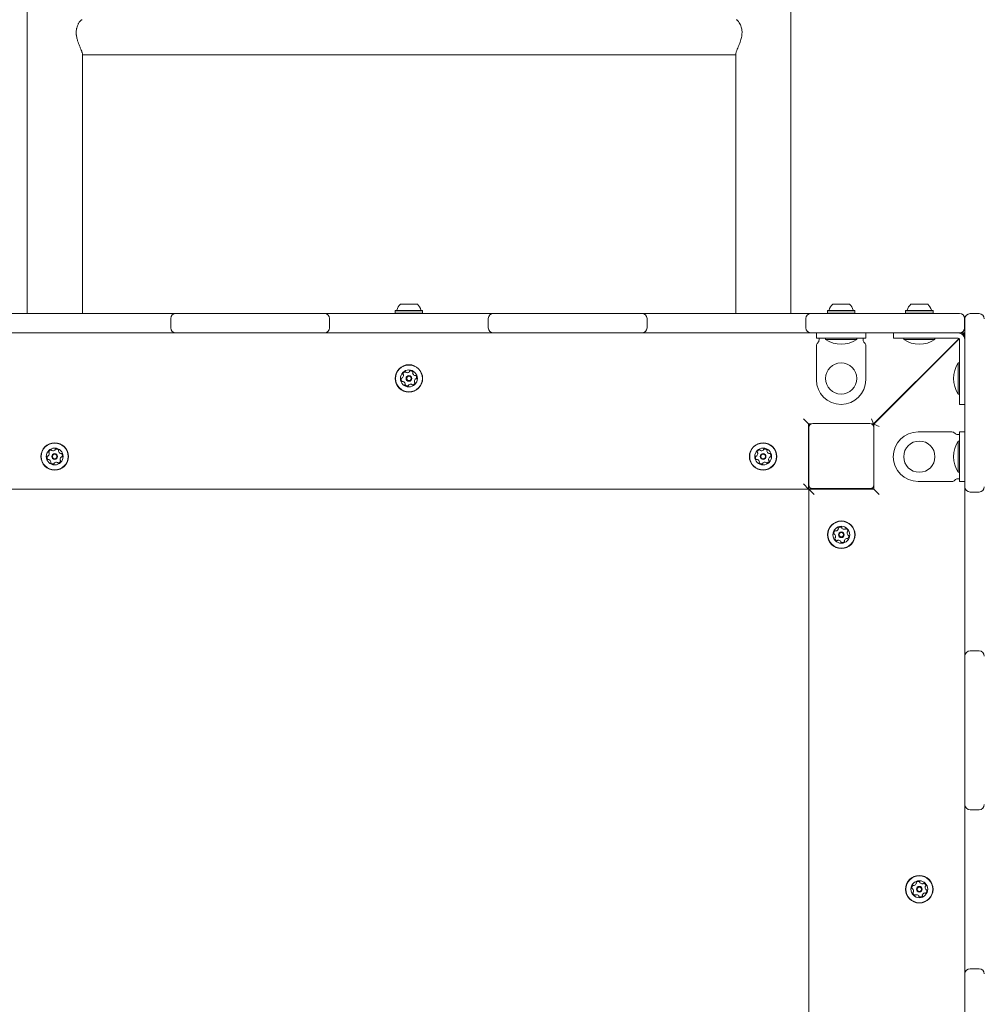
# Model space of a CAD drawing. Units: millimetres. Extents: x -4007 to 3044, y -6513 to 3021.
# Drawn here: x 910 to 1652, y -79 to 678 of the extents above; entities that cross this region are included whole.
import ezdxf

# ---------------------------------------------------------------- set-up
doc = ezdxf.new("R2010")
doc.units = ezdxf.units.MM
doc.header["$LTSCALE"] = 1000
doc.layers.add('1 EQUIPMENT', color=7, linetype='Continuous', lineweight=18)

# ---------------------------------------------------------------- blocks, each defined once
blk = doc.blocks.new('Aire_de_jeux_City_chateaux_CC_12-3001_CC_12-3001_b_Vue_Technique-INT')
at = {"layer": '1 EQUIPMENT', "color": 7, "linetype": 'Continuous', "lineweight": 15}
for p, q in [((915.67, 1499.26), (915.67, 452.55)), ((1503.28, 452.55), (1503.28, 1499.26)), ((958.08, 452.55), (958.08, 651.98)), ((958.08, 651.51), (1460.86, 651.51)), ((1460.86, 651.98), (1460.86, 452.55)), ((1198.99, 454.75), (1198.74, 454.5)), ((1198.74, 454.5), (1198.74, 452.8)), ((1198.74, 454.5), (1219.5, 454.5)), ((1198.99, 454.75), (1219.26, 454.75)), ((1202.81, 459.55), (1215.58, 459.55)), ((1215.58, 459.55), (1215.82, 459.55)), ((1219.26, 454.75), (1219.64, 454.75)), ((1219.5, 454.5), (1219.89, 454.5)), ((1219.89, 454.5), (1219.64, 454.75)), ((1219.89, 452.8), (1219.89, 454.5)), ((1531.61, 454.75), (1531.36, 454.5)), ((1531.36, 454.5), (1531.36, 452.8)), ((1531.36, 454.5), (1552.12, 454.5)), ((1531.61, 454.75), (1551.88, 454.75)), ((1535.43, 459.55), (1548.19, 459.55)), ((1548.19, 459.55), (1548.44, 459.55)), ((1551.88, 454.75), (1552.26, 454.75)), ((1552.12, 454.5), (1552.51, 454.5)), ((1552.51, 454.5), (1552.26, 454.75)), ((1552.51, 452.8), (1552.51, 454.5)), ((1591.78, 454.75), (1591.53, 454.5)), ((1591.53, 454.5), (1591.53, 452.8)), ((1591.53, 454.5), (1612.3, 454.5)), ((1591.78, 454.75), (1612.06, 454.75)), ((1595.61, 459.55), (1608.37, 459.55)), ((1608.37, 459.55), (1608.62, 459.55)), ((1612.06, 454.75), (1612.44, 454.75)), ((1612.3, 454.5), (1612.69, 454.5)), ((1612.69, 454.5), (1612.44, 454.75)), ((1612.69, 452.8), (1612.69, 454.5)), ((899.85, 452.55), (913.85, 452.55)), ((913.85, 452.55), (1016.03, 452.55)), ((1016.03, 452.55), (1030.04, 452.55)), ((1026.04, 441.54), (1026.04, 448.55)), ((1030.04, 452.55), (1036.04, 452.55)), ((1036.04, 452.55), (1138.22, 452.55)), ((1138.22, 452.55), (1144.22, 452.55)), ((1144.22, 452.55), (1158.23, 452.55)), ((1148.22, 448.55), (1148.22, 441.54)), ((1158.23, 452.55), (1260.41, 452.55)), ((1198.74, 452.8), (1198.99, 452.55)), ((1198.74, 452.8), (1219.5, 452.8)), ((1219.5, 452.8), (1219.89, 452.8)), ((1219.64, 452.55), (1219.89, 452.8)), ((1260.41, 452.55), (1274.41, 452.55)), ((1270.41, 441.54), (1270.41, 448.55)), ((1274.41, 452.55), (1280.41, 452.55)), ((1280.41, 452.55), (1382.59, 452.55)), ((1382.59, 452.55), (1388.59, 452.55)), ((1388.59, 452.55), (1402.6, 452.55)), ((1392.6, 448.55), (1392.6, 441.54)), ((1402.6, 452.55), (1504.78, 452.55)), ((1504.78, 452.55), (1518.78, 452.55)), ((1514.78, 441.54), (1514.78, 448.55)), ((1518.78, 452.55), (1524.79, 452.55)), ((1524.79, 452.55), (1632.97, 452.55)), ((1531.36, 452.8), (1531.61, 452.55)), ((1531.36, 452.8), (1552.12, 452.8)), ((1552.12, 452.8), (1552.51, 452.8)), ((1552.26, 452.55), (1552.51, 452.8)), ((1591.53, 452.8), (1591.78, 452.55)), ((1591.53, 452.8), (1612.3, 452.8)), ((1612.3, 452.8), (1612.69, 452.8)), ((1612.44, 452.55), (1612.69, 452.8)), ((1636.97, 448.55), (1636.97, 441.54)), ((1637.13, 325.2), (1637.13, 448.39)), ((1641.13, 452.39), (1648.13, 452.39)), ((913.85, 437.54), (899.85, 437.54)), ((1016.03, 437.54), (913.85, 437.54)), ((1030.04, 437.54), (1016.03, 437.54)), ((1036.04, 437.54), (1030.04, 437.54)), ((1138.22, 437.54), (1036.04, 437.54)), ((1144.22, 437.54), (1138.22, 437.54)), ((1158.23, 437.54), (1144.22, 437.54)), ((1260.41, 437.54), (1158.23, 437.54)), ((1274.41, 437.54), (1260.41, 437.54)), ((1280.41, 437.54), (1274.41, 437.54)), ((1382.59, 437.54), (1280.41, 437.54)), ((1388.59, 437.54), (1382.59, 437.54)), ((1402.6, 437.54), (1388.59, 437.54)), ((1504.78, 437.54), (1402.6, 437.54)), ((1518.78, 437.54), (1504.78, 437.54)), ((1524.79, 437.54), (1518.78, 437.54)), ((1522.93, 433.54), (1522.93, 437.54)), ((1541.93, 433.54), (1522.93, 433.54)), ((1632.97, 437.54), (1524.79, 437.54)), ((1524.93, 432.54), (1524.93, 433.54)), ((1524.93, 432.14), (1524.93, 432.54)), ((1529.93, 433.54), (1529.93, 432.44)), ((1541.93, 432.44), (1529.93, 432.44)), ((1553.94, 433.54), (1541.93, 433.54)), ((1553.94, 432.44), (1541.93, 432.44)), ((1553.94, 432.44), (1553.94, 433.54)), ((1560.94, 433.54), (1553.94, 433.54)), ((1558.94, 433.54), (1558.94, 432.54)), ((1558.94, 432.54), (1558.94, 432.14)), ((1560.94, 437.54), (1560.94, 433.54)), ((1632.75, 433.32), (1566.94, 367.52)), ((1567.1, 367.36), (1632.91, 433.16)), ((1582.11, 433.54), (1582.11, 437.54)), ((1601.11, 433.54), (1582.11, 433.54)), ((1590.11, 433.54), (1590.11, 432.44)), ((1602.11, 432.44), (1590.11, 432.44)), ((1627.25, 437.54), (1601.11, 437.54)), ((1601.11, 433.54), (1627.25, 433.54)), ((1614.12, 432.44), (1602.11, 432.44)), ((1614.12, 432.44), (1614.12, 433.54)), ((1627.25, 433.54), (1629.49, 433.54)), ((1629.49, 433.54), (1631.72, 433.54)), ((1631.72, 433.54), (1632.12, 433.54)), ((1632.97, 437.54), (1636.97, 437.54)), ((1633.12, 432.54), (1633.12, 432.14)), ((1633.12, 432.14), (1633.12, 429.9)), ((1636.97, 437.54), (1634.91, 436.69)), ((1636.97, 437.54), (1635.58, 436.15)), ((1635.74, 436), (1637.13, 437.38)), ((1637.13, 437.38), (1636.27, 435.33)), ((1522.93, 427.67), (1522.93, 401.53)), ((1560.94, 427.67), (1560.94, 401.53)), ((1633.12, 429.9), (1633.12, 427.67)), ((1633.12, 427.67), (1633.12, 401.53)), ((1637.13, 401.53), (1637.13, 427.67)), ((1633.12, 414.53), (1632.03, 414.53)), ((1632.03, 402.53), (1632.03, 414.53)), ((1632.03, 390.52), (1632.03, 402.53)), ((1633.12, 382.52), (1633.12, 401.53)), ((1632.03, 390.52), (1633.12, 390.52)), ((1637.13, 382.52), (1633.12, 382.52)), ((1512.92, 371.52), (1516.93, 367.52)), ((1566.94, 367.52), (1565.29, 371.52)), ((1518.69, 367.52), (1516.93, 367.52)), ((1516.93, 367.52), (1516.93, 317.5)), ((1517.08, 367.52), (1517.08, 364.86)), ((1517.08, 320.84), (1517.08, 364.86)), ((1520.08, 367.86), (1564.1, 367.86)), ((1566.94, 367.52), (1565.49, 367.52)), ((1567.1, 367.36), (1571.1, 365.7)), ((1567.1, 364.86), (1567.1, 367.36)), ((1567.1, 364.86), (1567.1, 320.84)), ((1627.25, 361.36), (1601.11, 361.36)), ((1631.72, 359.36), (1632.12, 359.36)), ((1632.12, 359.36), (1633.12, 359.36)), ((1633.12, 342.35), (1633.12, 361.36)), ((1633.12, 361.36), (1637.13, 361.36)), ((1517.08, 348.85), (1516.93, 349.01)), ((1633.12, 354.35), (1632.03, 354.35)), ((1632.03, 342.35), (1632.03, 354.35)), ((1632.03, 330.35), (1632.03, 342.35)), ((1633.12, 330.35), (1633.12, 342.35)), ((1516.93, 336.01), (1517.08, 336.16)), ((1516.93, 328.35), (1517.08, 328.35)), ((1632.03, 330.35), (1633.12, 330.35)), ((1633.12, 323.34), (1633.12, 330.35)), ((1512.92, 321.5), (1516.93, 317.5)), ((1517.08, 320.84), (1517.08, 320.34)), ((1567, 317.34), (1567, 319.57)), ((1567.1, 320.34), (1567.1, 320.84)), ((1567.1, 317.34), (1567.1, 320.34)), ((1627.25, 323.34), (1601.11, 323.34)), ((1632.12, 325.34), (1631.72, 325.34)), ((1633.12, 325.34), (1632.12, 325.34)), ((1637.13, 323.34), (1633.12, 323.34)), ((1637.13, 319.2), (1637.13, 325.2)), ((1637.13, 305.19), (1637.13, 319.2)), ((1516.93, 317.5), (901.71, 317.5)), ((1521.08, 313.34), (1517.08, 317.34)), ((1517.08, 317.34), (1520.08, 317.34)), ((1517.08, -297.88), (1517.08, 317.34)), ((1564.1, 317.84), (1520.08, 317.84)), ((1520.08, 317.34), (1564.1, 317.34)), ((1564.1, 317.34), (1567.1, 317.34)), ((1571.1, 313.34), (1567.1, 317.34)), ((1648.13, 315.2), (1641.13, 315.2)), ((1637.13, 203.01), (1637.13, 305.19)), ((1637.13, 189.01), (1637.13, 203.01)), ((1641.13, 193.01), (1648.13, 193.01)), ((1637.13, 183.01), (1637.13, 189.01)), ((1637.13, 80.83), (1637.13, 183.01)), ((1637.13, 74.83), (1637.13, 80.83)), ((1637.13, 60.82), (1637.13, 74.83)), ((1648.13, 70.82), (1641.13, 70.82)), ((1637.13, -41.36), (1637.13, 60.82)), ((1637.13, -55.36), (1637.13, -41.36)), ((1641.13, -51.36), (1648.13, -51.36)), ((1637.13, -61.37), (1637.13, -55.36)), ((1637.13, -163.54), (1637.13, -61.37))]:
    blk.add_line(p, q, dxfattribs=at)
at = {"layer": '1 EQUIPMENT', "color": 7, "linetype": 'Continuous', "lineweight": 15, "flags": 128}
blk.add_lwpolyline([(1516.93, 355.6), (1516.99, 355.33), (1517.08, 354.35)], dxfattribs=at)
at = {"layer": '1 EQUIPMENT', "color": 7, "linetype": 'Continuous', "lineweight": 15}
for centre, radius in [((1209.32, 402.53), 10.58), ((1209.32, 402.53), 10.33), ((1209.32, 402.53), 6.5), ((1541.93, 402.53), 12), ((1209.32, 402.53), 2.2), ((1209.32, 402.53), 1.7), ((936.72, 342.51), 10.58), ((936.72, 342.51), 10.33), ((936.72, 342.51), 6.5), ((1481.91, 342.51), 10.58), ((1481.91, 342.51), 10.33), ((1481.91, 342.51), 6.5), ((1602.11, 342.35), 12), ((936.72, 342.51), 2.2), ((936.72, 342.51), 1.7), ((1481.91, 342.51), 2.2), ((1481.91, 342.51), 1.7), ((1542.09, 282.33), 10.58), ((1542.09, 282.33), 10.33), ((1542.09, 282.33), 6.5), ((1542.09, 282.33), 2.2), ((1542.09, 282.33), 1.7), ((1602.11, 9.73), 10.58), ((1602.11, 9.73), 10.33), ((1602.11, 9.73), 6.5), ((1602.11, 9.73), 2.2), ((1602.11, 9.73), 1.7)]:
    blk.add_circle(centre, radius, dxfattribs=at)
for centre, radius, start, end in [((1199.53, 455.25), 0.5, 270, 343.4712), ((1209.31, 452.34), 9.7, 132.05852, 163.4712), ((1209.32, 452.34), 9.7, 16.5288, 47.94148), ((1219.1, 455.25), 0.5, 196.5288, 270), ((1532.15, 455.25), 0.5, 270, 343.4712), ((1541.93, 452.34), 9.7, 132.05852, 163.4712), ((1541.94, 452.34), 9.7, 16.5288, 47.94148), ((1551.72, 455.25), 0.5, 196.5288, 270), ((1592.33, 455.25), 0.5, 270, 343.4712), ((1602.11, 452.34), 9.7, 132.05852, 163.4712), ((1602.11, 452.34), 9.7, 16.5288, 47.94148), ((1611.9, 455.25), 0.5, 196.5288, 270), ((1030.04, 448.55), 4, 90, 180), ((1144.22, 448.55), 4, 0, 90), ((1274.41, 448.55), 4, 90, 180), ((1388.59, 448.55), 4, 0, 90), ((1518.78, 448.55), 4, 90, 180), ((1632.97, 448.55), 4, 0, 90), ((1641.13, 448.39), 4, 90, 180), ((1648.13, 448.39), 4, 0, 90), ((1030.04, 441.54), 4, 180, 270), ((1144.22, 441.54), 4, 270, 0), ((1274.41, 441.54), 4, 180, 270), ((1388.59, 441.54), 4, 270, 0), ((1518.78, 441.54), 4, 180, 270), ((1632.97, 441.54), 4, 270, 0), ((1521.93, 432.14), 3, 311.81031, 0), ((1541.93, 450.63), 21.79, 236.56918, 303.43082), ((1561.94, 432.14), 3, 180, 228.18969), ((1602.11, 450.63), 21.79, 236.56918, 303.43082), ((1632.12, 432.54), 5, 0, 90), ((1632.12, 432.54), 1, 0, 90), ((1525.93, 427.67), 3, 131.81031, 180), ((1557.94, 427.67), 3, 0, 48.18969), ((1650.21, 402.53), 21.79, 146.56918, 213.43082), ((1205.94, 401.86), 2.52, 164.59221, 217.72226), ((1203.98, 402.4), 0.481, 86.15721, 164.59786), ((1204.04, 403.37), 0.481, 266.11184, 314.59221), ((1202.61, 404.82), 2.52, 314.59796, 7.72221), ((1205.17, 405.89), 0.481, 157.72252, 236.16066), ((1207.05, 405.12), 2.52, 104.59211, 157.72231), ((1204.63, 405.09), 0.481, 7.71656, 56.15721), ((1206.54, 407.09), 0.481, 26.15721, 104.5919), ((1207.4, 407.51), 0.481, 206.15376, 254.59221), ((1207.95, 409.48), 2.52, 254.576, 307.73126), ((1209.19, 407.87), 0.481, 307.7523, 356.15721), ((1210.15, 407.8), 0.481, 97.71656, 176.20258), ((1210.43, 405.78), 2.52, 44.59216, 97.72221), ((1212.68, 406.68), 0.481, 146.14405, 194.59211), ((1214.65, 407.19), 2.52, 194.60312, 247.72221), ((1211.88, 407.21), 0.481, 326.15721, 44.55805), ((1216.02, 400.24), 2.52, 134.59794, 187.72231), ((1213.88, 405.3), 0.481, 247.72199, 296.15721), ((1214.3, 404.44), 0.481, 37.72221, 116.15376), ((1214.59, 401.69), 0.481, 86.15721, 134.59211), ((1214.65, 402.65), 0.481, 266.11184, 344.59786), ((1212.69, 403.19), 2.52, 344.59221, 37.72797), ((1541.93, 401.53), 19.01, 180, 270), ((1541.93, 401.53), 19.01, 270, 0), ((1204.33, 400.62), 0.482, 217.75637, 296.17037), ((1204.76, 399.75), 0.481, 67.77942, 116.15721), ((1203.98, 397.87), 2.52, 14.59217, 67.72221), ((1206.75, 397.84), 0.481, 146.16066, 224.62233), ((1205.95, 398.38), 0.481, 326.15721, 14.59221), ((1208.21, 399.28), 2.52, 224.59221, 277.72221), ((1208.48, 397.26), 0.481, 277.71656, 356.15721), ((1209.44, 397.19), 0.481, 127.72231, 176.20258), ((1210.69, 395.58), 2.52, 74.59211, 127.71648), ((1211.23, 397.54), 0.481, 26.15376, 74.59734), ((1212.09, 397.97), 0.481, 206.15721, 284.59221), ((1211.58, 399.94), 2.52, 284.59217, 337.72221), ((1214, 399.97), 0.481, 187.71708, 236.16066), ((1213.46, 399.17), 0.481, 337.72199, 56.15721), ((1520.08, 364.86), 3, 90, 180), ((1564.1, 364.86), 3, 0, 90), ((1513.08, 363.36), 4, 343.9015, 0), ((1601.11, 342.35), 19.01, 90, 180), ((1627.25, 358.36), 3, 41.81031, 90), ((1631.72, 362.36), 3, 221.81031, 270), ((1650.21, 342.35), 21.79, 146.56918, 213.43082), ((933.35, 341.84), 2.52, 164.59221, 217.72226), ((931.38, 342.38), 0.481, 86.15721, 164.59786), ((931.45, 343.34), 0.481, 266.11184, 314.59221), ((930.01, 344.79), 2.52, 314.59796, 7.72221), ((932.57, 345.87), 0.481, 157.72252, 236.16066), ((934.46, 345.09), 2.52, 104.59211, 157.72231), ((932.03, 345.07), 0.481, 7.71656, 56.15721), ((933.94, 347.07), 0.481, 26.15721, 104.5919), ((934.81, 347.49), 0.481, 206.15376, 254.59221), ((935.35, 349.46), 2.52, 254.576, 307.73126), ((936.6, 347.84), 0.481, 307.7523, 356.15721), ((937.56, 347.78), 0.481, 97.71656, 176.20258), ((937.83, 345.76), 2.52, 44.59216, 97.72221), ((940.08, 346.66), 0.481, 146.14405, 194.59211), ((942.05, 347.17), 2.52, 194.60312, 247.72221), ((939.28, 347.19), 0.481, 326.15721, 44.55805), ((943.42, 340.22), 2.52, 134.59794, 187.72231), ((941.28, 345.28), 0.481, 247.72199, 296.15721), ((941.7, 344.42), 0.481, 37.72221, 116.15376), ((941.99, 341.67), 0.481, 86.15721, 134.59211), ((942.06, 342.63), 0.481, 266.11184, 344.59786), ((940.09, 343.17), 2.52, 344.59221, 37.72797), ((1478.54, 341.84), 2.52, 164.59221, 217.72226), ((1476.58, 342.38), 0.481, 86.15721, 164.59786), ((1476.64, 343.34), 0.481, 266.11184, 314.59221), ((1475.21, 344.79), 2.52, 314.59796, 7.72221), ((1477.77, 345.87), 0.481, 157.72252, 236.16066), ((1479.65, 345.09), 2.52, 104.59211, 157.72231), ((1477.23, 345.07), 0.481, 7.71656, 56.15721), ((1479.14, 347.07), 0.481, 26.15721, 104.5919), ((1480, 347.49), 0.481, 206.15376, 254.59221), ((1480.54, 349.46), 2.52, 254.576, 307.73126), ((1481.79, 347.84), 0.481, 307.7523, 356.15721), ((1482.75, 347.78), 0.481, 97.71656, 176.20258), ((1483.02, 345.76), 2.52, 44.59216, 97.72221), ((1485.27, 346.66), 0.481, 146.14405, 194.59211), ((1487.25, 347.17), 2.52, 194.60312, 247.72221), ((1484.48, 347.19), 0.481, 326.15721, 44.55805), ((1488.62, 340.22), 2.52, 134.59794, 187.72231), ((1486.47, 345.28), 0.481, 247.72199, 296.15721), ((1486.9, 344.42), 0.481, 37.72221, 116.15376), ((1487.19, 341.67), 0.481, 86.15721, 134.59211), ((1487.25, 342.63), 0.481, 266.11184, 344.59786), ((1485.29, 343.17), 2.52, 344.59221, 37.72797), ((1601.11, 342.35), 19.01, 180, 270), ((931.73, 340.6), 0.482, 217.75637, 296.17037), ((932.16, 339.73), 0.481, 67.77942, 116.15721), ((931.38, 337.85), 2.52, 14.59217, 67.72221), ((934.16, 337.82), 0.481, 146.16066, 224.62233), ((933.36, 338.36), 0.481, 326.15721, 14.59221), ((935.61, 339.25), 2.52, 224.59221, 277.72221), ((935.88, 337.23), 0.481, 277.71656, 356.15721), ((936.84, 337.17), 0.481, 127.72231, 176.20258), ((938.09, 335.56), 2.52, 74.59211, 127.71648), ((938.63, 337.52), 0.481, 26.15376, 74.59734), ((939.49, 337.95), 0.481, 206.15721, 284.59221), ((938.98, 339.92), 2.52, 284.59217, 337.72221), ((941.4, 339.95), 0.481, 187.71708, 236.16066), ((940.87, 339.15), 0.481, 337.72199, 56.15721), ((1476.93, 340.6), 0.482, 217.75637, 296.17037), ((1477.35, 339.73), 0.481, 67.77942, 116.15721), ((1476.58, 337.85), 2.52, 14.59217, 67.72221), ((1479.35, 337.82), 0.481, 146.16066, 224.62233), ((1478.55, 338.36), 0.481, 326.15721, 14.59221), ((1480.8, 339.25), 2.52, 224.59221, 277.72221), ((1481.08, 337.23), 0.481, 277.71656, 356.15721), ((1482.04, 337.17), 0.481, 127.72231, 176.20258), ((1483.28, 335.56), 2.52, 74.59211, 127.71648), ((1483.83, 337.52), 0.481, 26.15376, 74.59734), ((1484.69, 337.95), 0.481, 206.15721, 284.59221), ((1484.18, 339.92), 2.52, 284.59217, 337.72221), ((1486.6, 339.95), 0.481, 187.71708, 236.16066), ((1486.06, 339.15), 0.481, 337.72199, 56.15721), ((1520.08, 320.84), 3, 180, 270), ((1520.08, 320.34), 3, 180, 270), ((1564.1, 320.84), 3, 270, 0), ((1564.1, 320.34), 3, 270, 0), ((1627.25, 326.34), 3, 270, 318.18969), ((1631.72, 322.34), 3, 90, 138.18969), ((1641.13, 319.2), 4, 180, 270), ((1648.13, 319.2), 4, 270, 0), ((1541.43, 285.7), 2.52, 74.59221, 127.72226), ((1541.97, 287.67), 0.481, 356.15721, 74.59786), ((1538.84, 283.44), 2.52, 134.59221, 187.72221), ((1536.82, 283.17), 0.481, 187.71656, 266.15721), ((1536.75, 282.21), 0.481, 37.72231, 86.20258), ((1537.41, 284.89), 0.481, 56.16066, 134.62233), ((1535.14, 280.96), 2.52, 344.59211, 37.71648), ((1537.11, 280.42), 0.481, 296.15376, 344.59734), ((1537.94, 285.69), 0.481, 236.15721, 284.59221), ((1537.43, 287.66), 2.52, 284.59217, 337.72221), ((1540.18, 287.31), 0.482, 127.75637, 206.17037), ((1539.32, 286.89), 0.481, 337.77942, 26.15721), ((1542.93, 287.6), 0.481, 176.11184, 224.59221), ((1544.38, 289.03), 2.52, 224.59796, 277.72221), ((1544.65, 287.01), 0.481, 277.71656, 326.15721), ((1545.45, 286.48), 0.481, 67.72252, 146.16066), ((1544.68, 284.59), 2.52, 14.59211, 67.72231), ((1549.04, 283.7), 2.52, 164.576, 217.73126), ((1547.08, 284.24), 0.481, 116.15376, 164.59221), ((1546.65, 285.1), 0.481, 296.15721, 14.5919), ((1547.43, 282.45), 0.481, 217.7523, 266.15721), ((1545.34, 281.22), 2.52, 314.59216, 7.72221), ((1547.36, 281.49), 0.481, 7.71656, 86.20258), ((1537.53, 279.55), 0.481, 116.15721, 194.59221), ((1539.5, 280.07), 2.52, 194.59217, 247.72221), ((1538.73, 278.18), 0.481, 247.72199, 326.15721), ((1539.53, 277.64), 0.481, 97.71708, 146.16066), ((1539.8, 275.63), 2.52, 44.59794, 97.72231), ((1541.25, 277.06), 0.481, 356.15721, 44.59211), ((1542.21, 276.99), 0.481, 176.11184, 254.59786), ((1542.76, 278.96), 2.52, 254.59221, 307.72797), ((1544, 277.34), 0.481, 307.72221, 26.15376), ((1544.87, 277.77), 0.481, 157.72199, 206.15721), ((1546.75, 277), 2.52, 104.60312, 157.72221), ((1546.24, 278.97), 0.481, 56.14405, 104.59211), ((1546.78, 279.77), 0.481, 236.15721, 314.55805), ((1641.13, 189.01), 4, 90, 180), ((1648.13, 189.01), 4, 0, 90), ((1641.13, 74.83), 4, 180, 270), ((1648.13, 74.83), 4, 270, 0), ((1601.45, 13.1), 2.52, 74.59221, 127.72226), ((1601.99, 15.07), 0.481, 356.15721, 74.59786), ((1598.86, 10.84), 2.52, 134.59221, 187.72221), ((1596.84, 10.57), 0.481, 187.71656, 266.15721), ((1596.78, 9.61), 0.481, 37.72231, 86.20258), ((1597.43, 12.29), 0.481, 56.16066, 134.62233), ((1595.16, 8.36), 2.52, 344.59211, 37.71648), ((1597.13, 7.82), 0.481, 296.15376, 344.59734), ((1597.96, 13.09), 0.481, 236.15721, 284.59221), ((1597.45, 15.06), 2.52, 284.59217, 337.72221), ((1600.2, 14.72), 0.482, 127.75637, 206.17037), ((1599.34, 14.29), 0.481, 337.77942, 26.15721), ((1602.95, 15), 0.481, 176.11184, 224.59221), ((1604.4, 16.43), 2.52, 224.59796, 277.72221), ((1604.67, 14.42), 0.481, 277.71656, 326.15721), ((1605.47, 13.88), 0.481, 67.72252, 146.16066), ((1604.7, 11.99), 2.52, 14.59211, 67.72231), ((1609.06, 11.1), 2.52, 164.576, 217.73126), ((1607.1, 11.64), 0.481, 116.15376, 164.59221), ((1606.67, 12.51), 0.481, 296.15721, 14.5919), ((1607.45, 9.85), 0.481, 217.7523, 266.15721), ((1605.37, 8.62), 2.52, 314.59216, 7.72221), ((1607.39, 8.89), 0.481, 7.71656, 86.20258), ((1597.55, 6.96), 0.481, 116.15721, 194.59221), ((1599.52, 7.47), 2.52, 194.59217, 247.72221), ((1598.75, 5.58), 0.481, 247.72199, 326.15721), ((1599.55, 5.05), 0.481, 97.71708, 146.16066), ((1599.83, 3.03), 2.52, 44.59794, 97.72231), ((1601.28, 4.46), 0.481, 356.15721, 44.59211), ((1602.24, 4.39), 0.481, 176.11184, 254.59786), ((1602.78, 6.36), 2.52, 254.59221, 307.72797), ((1604.02, 4.75), 0.481, 307.72221, 26.15376), ((1604.89, 5.17), 0.481, 157.72199, 206.15721), ((1606.77, 4.4), 2.52, 104.60312, 157.72221), ((1606.26, 6.37), 0.481, 56.14405, 104.59211), ((1606.8, 7.17), 0.481, 236.15721, 314.55805), ((1641.13, -55.36), 4, 90, 180), ((1648.13, -55.36), 4, 0, 90)]:
    blk.add_arc(centre, radius, start, end, dxfattribs=at)
for points, knots in [([(957.76, 678.4), (957.71, 678.4), (957.61, 678.41), (957.35, 678.28), (957.02, 678.04), (956.62, 677.66), (956.16, 677.14), (955.66, 676.47), (955.14, 675.64), (954.65, 674.71), (954.14, 673.55), (953.74, 672.3), (953.47, 671.02), (953.31, 669.92), (953.25, 668.62), (953.29, 667.43), (953.42, 666.22), (953.6, 665.17), (953.86, 663.97), (954.18, 662.8), (954.52, 661.72), (954.84, 660.8), (955.14, 660), (955.55, 658.94), (956, 657.84), (956.48, 656.68), (956.99, 655.46), (957.42, 654.39), (957.74, 653.49), (957.98, 652.74), (958.08, 652.23), (958.08, 652.01), (958.08, 651.98)], [0, 0, 0, 0, 0.023148, 0.047553, 0.08414, 0.122147, 0.149783, 0.191741, 0.234334, 0.265275, 0.304473, 0.360719, 0.383161, 0.416805, 0.452007, 0.485653, 0.508098, 0.543426, 0.565942, 0.599699, 0.634635, 0.652642, 0.675172, 0.7022, 0.744211, 0.775209, 0.814477, 0.870784, 0.899502, 0.935984, 0.988551, 1, 1, 1, 1]), ([(1461.19, 678.4), (1461.2, 678.41), (1461.38, 678.49), (1462.17, 677.91), (1463.36, 676.45), (1464.4, 674.55), (1465.24, 672.41), (1465.69, 669.98), (1465.68, 667.56), (1465.4, 665.13), (1464.58, 661.97), (1463.4, 658.93), (1462.39, 656.51), (1461.72, 654.88), (1461.22, 653.58), (1460.95, 652.64), (1460.83, 652.09), (1460.87, 651.96), (1460.87, 651.94)], [0, 0, 0, 0, 0.006382, 0.103525, 0.21231, 0.27358, 0.336725, 0.429878, 0.476035, 0.523684, 0.612788, 0.717377, 0.778687, 0.841852, 0.892196, 0.943939, 0.994323, 1, 1, 1, 1])]:
    blk.add_open_spline(points, degree=3, knots=knots, dxfattribs=at)

msp = doc.modelspace()

# ---------------------------------------------------------------- block references
at = {"layer": '1 EQUIPMENT'}
msp.add_blockref('Aire_de_jeux_City_chateaux_CC_12-3001_CC_12-3001_b_Vue_Technique-INT', (0, 0), dxfattribs=at)

doc.saveas('drawing.dxf')
